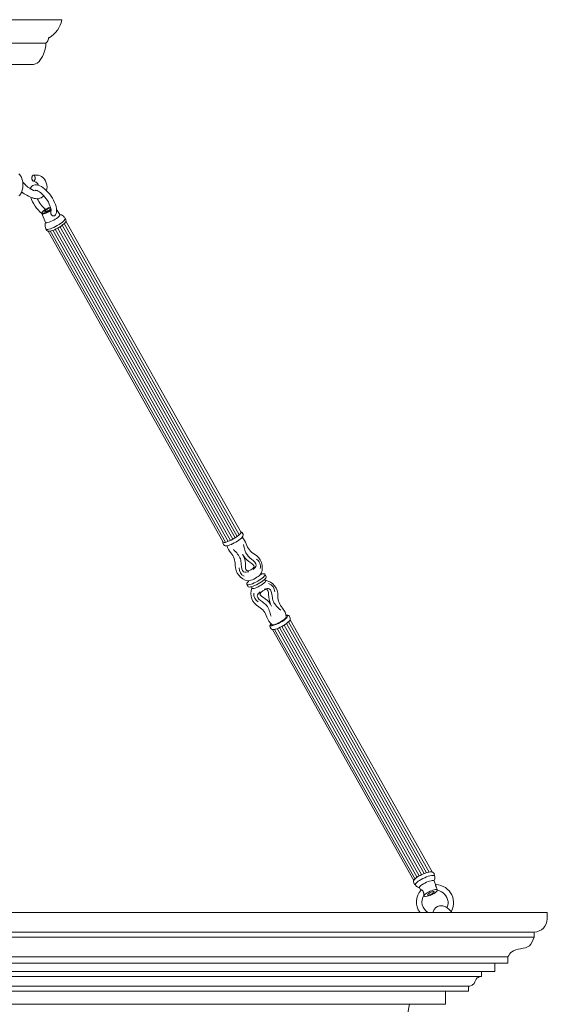
# Model space of a CAD drawing. Units: inches. Extents: x 0 to 1207, y 0 to 411.
# Drawn here: x 922 to 942, y 147 to 185 of the extents above; entities that cross this region are included whole.
import ezdxf

# ---------------------------------------------------------------- set-up
doc = ezdxf.new("R2010")
doc.units = ezdxf.units.IN
doc.header["$MEASUREMENT"] = 0

# ---------------------------------------------------------------- blocks, each defined once
blk = doc.blocks.new('ST2-P1AI-42')
at = {"color": 7, "linetype": 'Continuous', "lineweight": 15}
for p, q in [((923.902, 184.859), (918.852, 184.859)), ((923.862, 184.866), (918.891, 184.866)), ((923.902, 184.859), (923.862, 184.866)), ((923.296, 183.966), (919.463, 183.966)), ((922.827, 183.159), (919.927, 183.159)), ((922.298, 178.962), (922.26, 178.995)), ((922.332, 178.918), (922.298, 178.962)), ((922.36, 178.864), (922.332, 178.918)), ((922.875, 178.947), (922.821, 178.947)), ((922.928, 178.948), (922.875, 178.947)), ((923.009, 178.939), (922.928, 178.948)), ((923.078, 178.917), (923.009, 178.939)), ((923.133, 178.887), (923.078, 178.917)), ((922.383, 178.803), (922.36, 178.864)), ((922.4, 178.736), (922.383, 178.803)), ((922.411, 178.665), (922.4, 178.736)), ((922.416, 178.591), (922.411, 178.665)), ((922.414, 178.517), (922.415, 178.573)), ((922.415, 178.573), (922.416, 178.591)), ((922.751, 178.513), (922.793, 178.545)), ((922.793, 178.545), (922.839, 178.566)), ((922.811, 178.718), (922.861, 178.701)), ((922.839, 178.566), (922.888, 178.575)), ((922.861, 178.701), (922.917, 178.681)), ((922.888, 178.575), (922.94, 178.575)), ((922.913, 178.684), (922.921, 178.681)), ((922.921, 178.681), (922.935, 178.68)), ((922.94, 178.575), (922.997, 178.564)), ((922.997, 178.564), (923.059, 178.542)), ((923.059, 178.542), (923.124, 178.508)), ((923.177, 178.855), (923.133, 178.887)), ((923.235, 178.795), (923.177, 178.855)), ((923.277, 178.732), (923.235, 178.795)), ((923.31, 178.657), (923.277, 178.732)), ((923.33, 178.577), (923.31, 178.657)), ((923.337, 178.497), (923.33, 178.577)), ((922.264, 178.152), (922.299, 178.184)), ((922.299, 178.184), (922.332, 178.226)), ((922.332, 178.226), (922.36, 178.279)), ((922.36, 178.279), (922.383, 178.34)), ((922.383, 178.34), (922.4, 178.407)), ((922.4, 178.407), (922.411, 178.478)), ((922.411, 178.478), (922.414, 178.517)), ((922.694, 178.413), (922.698, 178.428)), ((922.698, 178.428), (922.721, 178.474)), ((922.721, 178.474), (922.751, 178.513)), ((922.825, 178.358), (922.725, 178.422)), ((922.895, 178.354), (922.894, 178.351)), ((922.899, 178.363), (922.895, 178.354)), ((922.9, 178.365), (922.899, 178.363)), ((922.902, 178.365), (922.9, 178.365)), ((922.912, 178.366), (922.902, 178.365)), ((922.932, 178.364), (922.912, 178.366)), ((922.963, 178.354), (922.932, 178.364)), ((923.003, 178.336), (922.963, 178.354)), ((923.048, 178.308), (923.003, 178.336)), ((923.098, 178.27), (923.048, 178.308)), ((923.15, 178.224), (923.098, 178.27)), ((923.124, 178.508), (923.19, 178.465)), ((923.203, 178.171), (923.15, 178.224)), ((923.19, 178.465), (923.255, 178.412)), ((923.254, 178.111), (923.203, 178.171)), ((923.255, 178.412), (923.319, 178.353)), ((923.313, 178.345), (923.331, 178.418)), ((923.313, 178.343), (923.313, 178.345)), ((923.319, 178.353), (923.381, 178.287)), ((923.331, 178.418), (923.337, 178.497)), ((923.381, 178.287), (923.439, 178.216)), ((923.439, 178.216), (923.494, 178.142)), ((922.805, 178.072), (922.792, 178.078)), ((923.303, 178.047), (923.254, 178.111)), ((923.349, 177.98), (923.303, 178.047)), ((923.389, 177.912), (923.349, 177.98)), ((923.423, 177.845), (923.389, 177.912)), ((923.45, 177.78), (923.423, 177.845)), ((923.494, 178.142), (923.543, 178.064)), ((923.543, 178.064), (923.588, 177.985)), ((923.588, 177.985), (923.626, 177.905)), ((923.626, 177.905), (923.657, 177.826)), ((923.657, 177.826), (923.68, 177.749)), ((923.138, 177.477), (923.139, 177.476)), ((923.284, 177.144), (923.138, 177.477)), ((923.139, 177.476), (923.151, 177.466)), ((923.146, 177.505), (923.15, 177.523)), ((923.155, 177.494), (923.146, 177.505)), ((923.15, 177.523), (923.153, 177.528)), ((923.151, 177.466), (923.175, 177.464)), ((923.175, 177.49), (923.155, 177.494)), ((923.205, 177.493), (923.175, 177.49)), ((923.175, 177.464), (923.21, 177.469)), ((923.245, 177.503), (923.205, 177.493)), ((923.21, 177.469), (923.253, 177.481)), ((923.292, 177.52), (923.245, 177.503)), ((923.25, 177.556), (923.251, 177.569)), ((923.263, 177.551), (923.25, 177.556)), ((923.251, 177.569), (923.264, 177.587)), ((923.253, 177.481), (923.302, 177.499)), ((923.288, 177.554), (923.263, 177.551)), ((923.264, 177.587), (923.29, 177.61)), ((923.322, 177.565), (923.288, 177.554)), ((923.29, 177.61), (923.324, 177.634)), ((923.343, 177.542), (923.292, 177.52)), ((923.302, 177.499), (923.355, 177.523)), ((923.361, 177.582), (923.322, 177.565)), ((923.324, 177.634), (923.364, 177.657)), ((923.354, 177.548), (923.343, 177.542)), ((923.355, 177.523), (923.41, 177.551)), ((923.401, 177.603), (923.361, 177.582)), ((923.364, 177.657), (923.404, 177.677)), ((923.439, 177.627), (923.401, 177.603)), ((923.404, 177.677), (923.441, 177.691)), ((923.41, 177.551), (923.463, 177.582)), ((923.469, 177.651), (923.439, 177.627)), ((923.441, 177.691), (923.471, 177.698)), ((923.471, 177.72), (923.45, 177.78)), ((923.463, 177.582), (923.491, 177.6)), ((923.485, 177.668), (923.469, 177.651)), ((923.484, 177.667), (923.471, 177.72)), ((923.471, 177.698), (923.478, 177.698)), ((923.49, 177.622), (923.484, 177.667)), ((923.485, 177.556), (923.487, 177.561)), ((923.487, 177.561), (923.491, 177.586)), ((923.491, 177.586), (923.49, 177.622)), ((923.681, 177.478), (923.659, 177.435)), ((923.68, 177.749), (923.695, 177.674)), ((923.695, 177.532), (923.681, 177.478)), ((923.695, 177.674), (923.701, 177.601)), ((923.701, 177.601), (923.695, 177.532)), ((923.699, 177.632), (923.826, 177.444)), ((923.827, 177.421), (923.813, 177.396)), ((923.826, 177.444), (923.829, 177.44)), ((923.827, 177.445), (923.828, 177.442)), ((923.829, 177.44), (923.827, 177.421)), ((923.828, 177.442), (923.836, 177.435)), ((923.836, 177.435), (923.836, 177.435)), ((923.287, 177.139), (923.284, 177.144)), ((923.305, 177.131), (923.287, 177.139)), ((923.334, 177.131), (923.305, 177.131)), ((923.373, 177.138), (923.334, 177.131)), ((923.421, 177.152), (923.373, 177.138)), ((923.475, 177.173), (923.421, 177.152)), ((923.533, 177.199), (923.475, 177.173)), ((923.593, 177.23), (923.533, 177.199)), ((923.65, 177.264), (923.593, 177.23)), ((923.703, 177.299), (923.65, 177.264)), ((923.749, 177.334), (923.703, 177.299)), ((923.728, 177.025), (923.794, 177.064)), ((923.786, 177.367), (923.749, 177.334)), ((923.813, 177.396), (923.786, 177.367)), ((923.794, 177.064), (923.856, 177.105)), ((923.856, 177.105), (923.911, 177.146)), ((923.877, 177.007), (923.932, 177.046)), ((923.908, 177.039), (930.577, 165.18)), ((923.911, 177.146), (923.958, 177.185)), ((923.932, 177.046), (923.979, 177.085)), ((923.958, 177.185), (923.994, 177.221)), ((923.979, 177.085), (924.017, 177.12)), ((923.986, 177.103), (930.656, 165.245)), ((923.994, 177.221), (924.02, 177.253)), ((924.017, 177.12), (924.043, 177.152)), ((924.02, 177.253), (924.033, 177.28)), ((924.033, 177.303), (924.058, 177.239)), ((924.033, 177.301), (924.033, 177.302)), ((924.033, 177.28), (924.033, 177.301)), ((924.043, 177.152), (924.047, 177.158)), ((924.054, 177.187), (930.723, 165.329)), ((923.294, 176.895), (923.303, 176.886)), ((923.334, 176.839), (923.294, 176.894)), ((923.303, 176.886), (923.328, 176.88)), ((923.328, 176.88), (923.364, 176.88)), ((923.364, 176.88), (923.409, 176.889)), ((930.031, 164.99), (923.383, 176.811)), ((923.404, 176.805), (923.412, 176.805)), ((923.409, 176.889), (923.464, 176.904)), ((923.412, 176.805), (923.451, 176.81)), ((923.451, 176.81), (923.5, 176.821)), ((923.459, 176.817), (930.128, 164.959)), ((923.464, 176.904), (923.525, 176.926)), ((923.5, 176.821), (923.557, 176.84)), ((923.525, 176.926), (923.591, 176.954)), ((923.557, 176.84), (923.619, 176.865)), ((923.557, 176.846), (930.226, 164.989)), ((923.591, 176.954), (923.66, 176.988)), ((923.619, 176.865), (923.685, 176.895)), ((923.649, 176.886), (930.319, 165.028)), ((923.66, 176.988), (923.728, 177.025)), ((923.685, 176.895), (923.751, 176.93)), ((923.739, 176.931), (930.408, 165.073)), ((923.751, 176.93), (923.816, 176.968)), ((923.816, 176.968), (923.877, 177.007)), ((923.825, 176.982), (930.494, 165.124)), ((930.34, 165.038), (930.276, 165.008)), ((930.407, 165.072), (930.34, 165.038)), ((930.472, 165.11), (930.407, 165.072)), ((930.534, 165.149), (930.472, 165.11)), ((930.59, 165.189), (930.534, 165.149)), ((930.639, 165.041), (930.584, 165.003)), ((930.638, 165.228), (930.59, 165.189)), ((930.678, 165.265), (930.638, 165.228)), ((930.689, 165.079), (930.639, 165.041)), ((930.706, 165.298), (930.678, 165.265)), ((930.733, 165.118), (930.689, 165.079)), ((930.703, 165.371), (930.718, 165.364)), ((930.723, 165.326), (930.706, 165.298)), ((930.718, 165.364), (930.727, 165.348)), ((930.727, 165.348), (930.723, 165.326)), ((930.769, 165.156), (930.733, 165.118)), ((930.754, 165.34), (930.794, 165.285)), ((930.792, 165.189), (930.769, 165.156)), ((930.792, 165.285), (930.803, 165.269)), ((930.804, 165.216), (930.792, 165.189)), ((930.803, 165.269), (930.808, 165.241)), ((930.808, 165.241), (930.804, 165.216)), ((930.031, 164.988), (930.032, 164.993)), ((930.033, 164.969), (930.031, 164.988)), ((930.059, 164.871), (930.032, 164.934)), ((930.048, 164.957), (930.033, 164.969)), ((930.075, 164.952), (930.048, 164.957)), ((930.067, 164.856), (930.06, 164.872)), ((930.088, 164.838), (930.067, 164.856)), ((930.112, 164.956), (930.075, 164.952)), ((930.113, 164.827), (930.088, 164.838)), ((930.159, 164.966), (930.112, 164.956)), ((930.147, 164.823), (930.113, 164.827)), ((930.192, 164.827), (930.147, 164.823)), ((930.215, 164.984), (930.159, 164.966)), ((930.241, 164.839), (930.192, 164.827)), ((930.276, 165.008), (930.215, 164.984)), ((930.295, 164.857), (930.241, 164.839)), ((930.353, 164.88), (930.295, 164.857)), ((930.385, 164.894), (930.353, 164.88)), ((930.402, 164.901), (930.385, 164.894)), ((930.463, 164.933), (930.402, 164.901)), ((930.524, 164.967), (930.463, 164.933)), ((930.584, 165.003), (930.524, 164.967)), ((931.151, 163.534), (931.099, 163.513)), ((931.208, 163.56), (931.151, 163.534)), ((931.266, 163.591), (931.208, 163.56)), ((931.321, 163.624), (931.266, 163.591)), ((931.373, 163.659), (931.321, 163.624)), ((931.417, 163.516), (931.475, 163.555)), ((931.475, 163.555), (931.527, 163.595)), ((931.492, 163.777), (931.491, 163.768)), ((931.491, 163.768), (931.497, 163.75)), ((931.493, 163.779), (931.492, 163.777)), ((931.492, 163.777), (931.492, 163.777)), ((931.493, 163.781), (931.493, 163.779)), ((931.497, 163.75), (931.51, 163.737)), ((931.501, 163.747), (931.514, 163.754)), ((931.51, 163.737), (931.516, 163.735)), ((931.514, 163.754), (931.56, 163.763)), ((931.516, 163.735), (931.516, 163.735)), ((931.527, 163.595), (931.57, 163.632)), ((931.56, 163.763), (931.59, 163.762)), ((931.57, 163.632), (931.602, 163.666)), ((931.59, 163.762), (931.614, 163.754)), ((931.635, 163.565), (931.597, 163.529)), ((931.602, 163.666), (931.624, 163.696)), ((931.614, 163.754), (931.629, 163.739)), ((931.617, 163.548), (931.621, 163.53)), ((931.624, 163.696), (931.633, 163.721)), ((931.629, 163.739), (931.63, 163.738)), ((931.633, 163.721), (931.63, 163.738)), ((931.63, 163.738), (931.678, 163.653)), ((931.662, 163.597), (931.635, 163.565)), ((931.677, 163.625), (931.662, 163.597)), ((931.68, 163.646), (931.677, 163.625)), ((931.678, 163.653), (931.68, 163.646)), ((930.946, 163.353), (930.947, 163.352)), ((930.994, 163.268), (930.946, 163.353)), ((930.947, 163.352), (930.953, 163.346)), ((930.953, 163.346), (930.975, 163.338)), ((930.975, 163.338), (931.007, 163.338)), ((930.985, 163.492), (930.982, 163.492)), ((930.985, 163.492), (930.985, 163.492)), ((931.013, 163.492), (930.985, 163.492)), ((930.994, 163.267), (930.994, 163.268)), ((931.01, 163.256), (930.994, 163.267)), ((931.007, 163.338), (931.05, 163.346)), ((931.037, 163.252), (931.01, 163.256)), ((931.052, 163.499), (931.013, 163.492)), ((931.075, 163.256), (931.037, 163.252)), ((931.05, 163.346), (931.102, 163.36)), ((931.099, 163.513), (931.052, 163.499)), ((931.123, 163.267), (931.075, 163.256)), ((931.102, 163.36), (931.16, 163.382)), ((931.178, 163.285), (931.123, 163.267)), ((931.129, 163.218), (931.131, 163.227)), ((931.134, 163.203), (931.129, 163.218)), ((931.131, 163.227), (931.132, 163.229)), ((931.151, 163.195), (931.134, 163.203)), ((931.18, 163.195), (931.151, 163.195)), ((931.16, 163.382), (931.223, 163.409)), ((931.239, 163.31), (931.178, 163.285)), ((931.218, 163.202), (931.18, 163.195)), ((931.265, 163.217), (931.218, 163.202)), ((931.223, 163.409), (931.289, 163.441)), ((931.304, 163.34), (931.239, 163.31)), ((931.318, 163.237), (931.265, 163.217)), ((931.289, 163.441), (931.354, 163.477)), ((931.369, 163.374), (931.304, 163.34)), ((931.375, 163.264), (931.318, 163.237)), ((931.354, 163.477), (931.417, 163.516)), ((931.434, 163.412), (931.369, 163.374)), ((931.432, 163.294), (931.375, 163.264)), ((931.488, 163.328), (931.432, 163.294)), ((931.494, 163.451), (931.434, 163.412)), ((931.54, 163.363), (931.488, 163.328)), ((931.55, 163.49), (931.494, 163.451)), ((931.584, 163.397), (931.54, 163.363)), ((931.597, 163.529), (931.55, 163.49)), ((931.62, 163.429), (931.584, 163.397)), ((931.646, 163.458), (931.62, 163.429)), ((931.621, 163.53), (931.634, 163.517)), ((931.634, 163.517), (931.64, 163.515)), ((931.64, 163.515), (931.64, 163.515)), ((931.64, 163.515), (931.65, 163.512)), ((931.659, 163.482), (931.646, 163.458)), ((931.65, 163.512), (931.661, 163.5)), ((931.661, 163.5), (931.659, 163.482)), ((932.402, 162.055), (932.365, 162.021)), ((932.428, 162.084), (932.402, 162.055)), ((932.442, 162.109), (932.428, 162.084)), ((932.434, 162.179), (932.472, 162.183)), ((932.439, 162.175), (932.468, 162.175)), ((932.444, 162.125), (932.442, 162.109)), ((932.476, 162.103), (932.46, 162.083)), ((932.468, 162.175), (932.489, 162.167)), ((932.472, 162.183), (932.508, 162.18)), ((932.493, 162.131), (932.476, 162.103)), ((932.489, 162.167), (932.497, 162.152)), ((932.497, 162.152), (932.493, 162.131)), ((932.508, 162.18), (932.534, 162.17)), ((932.534, 162.17), (932.555, 162.153)), ((932.555, 162.153), (932.565, 162.134)), ((932.566, 162.135), (932.592, 162.072)), ((931.817, 161.757), (931.818, 161.783)), ((931.825, 161.729), (931.817, 161.757)), ((931.818, 161.783), (931.827, 161.808)), ((931.831, 161.722), (931.825, 161.729)), ((931.827, 161.808), (931.846, 161.839)), ((931.87, 161.666), (931.83, 161.721)), ((931.843, 161.804), (931.847, 161.825)), ((931.851, 161.789), (931.843, 161.804)), ((931.846, 161.839), (931.862, 161.857)), ((931.847, 161.825), (931.863, 161.853)), ((931.872, 161.781), (931.851, 161.789)), ((931.863, 161.853), (931.864, 161.853)), ((931.904, 161.781), (931.872, 161.781)), ((931.918, 161.813), (931.902, 161.82)), ((931.934, 161.786), (931.904, 161.781)), ((931.947, 161.813), (931.918, 161.813)), ((931.987, 161.82), (931.947, 161.813)), ((932.036, 161.835), (931.987, 161.82)), ((932.03, 161.648), (932.085, 161.666)), ((932.09, 161.857), (932.036, 161.835)), ((932.085, 161.666), (932.147, 161.691)), ((932.149, 161.884), (932.09, 161.857)), ((932.094, 161.67), (937.424, 152.193)), ((932.147, 161.691), (932.212, 161.721)), ((932.208, 161.915), (932.149, 161.884)), ((932.186, 161.709), (937.506, 152.251)), ((932.266, 161.95), (932.208, 161.915)), ((932.212, 161.721), (932.278, 161.756)), ((932.319, 161.986), (932.266, 161.95)), ((932.276, 161.755), (937.593, 152.3)), ((932.278, 161.756), (932.343, 161.793)), ((932.365, 162.021), (932.319, 161.986)), ((932.343, 161.793), (932.404, 161.833)), ((932.362, 161.805), (937.685, 152.341)), ((932.404, 161.833), (932.46, 161.873)), ((932.445, 161.862), (937.782, 152.373)), ((932.46, 161.873), (932.508, 161.912)), ((932.508, 161.912), (932.547, 161.948)), ((932.523, 161.926), (937.883, 152.396)), ((932.547, 161.948), (932.574, 161.981)), ((932.574, 161.981), (932.58, 161.99)), ((932.591, 162.009), (937.992, 152.407)), ((937.303, 152.073), (931.923, 161.635)), ((931.944, 161.633), (931.982, 161.637)), ((931.982, 161.637), (932.03, 161.648)), ((931.996, 161.64), (937.347, 152.126)), ((937.601, 152.299), (937.534, 152.266)), ((937.67, 152.33), (937.601, 152.299)), ((937.738, 152.356), (937.67, 152.33)), ((937.803, 152.378), (937.738, 152.356)), ((937.863, 152.394), (937.803, 152.378)), ((937.915, 152.404), (937.863, 152.394)), ((937.958, 152.408), (937.915, 152.404)), ((937.973, 152.407), (937.958, 152.408)), ((938.043, 152.368), (938.079, 152.31)), ((937.309, 151.953), (937.288, 152.018)), ((937.354, 151.929), (937.362, 151.952)), ((937.356, 151.916), (937.354, 151.929)), ((937.362, 151.952), (937.384, 151.979)), ((937.384, 151.979), (937.418, 152.011)), ((937.418, 152.011), (937.462, 152.045)), ((937.462, 152.045), (937.516, 152.08)), ((937.516, 152.08), (937.577, 152.116)), ((937.565, 151.886), (937.608, 151.916)), ((937.577, 152.116), (937.643, 152.15)), ((937.608, 151.916), (937.66, 151.948)), ((937.643, 152.15), (937.713, 152.182)), ((937.66, 151.948), (937.717, 151.978)), ((937.713, 152.182), (937.782, 152.21)), ((937.717, 151.978), (937.777, 152.007)), ((937.777, 152.007), (937.839, 152.032)), ((937.782, 152.21), (937.849, 152.234)), ((937.839, 152.032), (937.897, 152.052)), ((937.849, 152.234), (937.911, 152.252)), ((937.897, 152.052), (937.951, 152.067)), ((937.911, 152.252), (937.967, 152.264)), ((937.951, 152.067), (937.997, 152.075)), ((937.967, 152.264), (938.013, 152.269)), ((937.997, 152.075), (938.033, 152.077)), ((938.013, 152.269), (938.049, 152.268)), ((938.033, 152.077), (938.058, 152.072)), ((938.049, 152.268), (938.073, 152.26)), ((938.058, 152.072), (938.07, 152.06)), ((938.07, 152.06), (938.071, 152.06)), ((938.071, 152.06), (938.119, 151.922)), ((938.073, 152.26), (938.083, 152.249)), ((938.115, 151.928), (938.145, 151.926)), ((938.145, 151.926), (938.238, 151.912)), ((938.238, 151.912), (938.329, 151.886)), ((937.505, 151.812), (937.512, 151.832)), ((937.507, 151.801), (937.505, 151.812)), ((937.564, 151.703), (937.507, 151.801)), ((937.512, 151.832), (937.533, 151.857)), ((937.533, 151.857), (937.565, 151.886)), ((937.727, 151.551), (937.701, 151.526)), ((937.762, 151.578), (937.727, 151.551)), ((937.807, 151.607), (937.762, 151.578)), ((937.858, 151.636), (937.807, 151.607)), ((937.818, 151.531), (937.824, 151.545)), ((937.827, 151.523), (937.818, 151.531)), ((937.824, 151.545), (937.842, 151.564)), ((937.842, 151.564), (937.872, 151.585)), ((937.914, 151.663), (937.858, 151.636)), ((937.872, 151.585), (937.91, 151.606)), ((937.92, 151.541), (937.881, 151.529)), ((937.91, 151.606), (937.952, 151.626)), ((937.97, 151.687), (937.914, 151.663)), ((937.962, 151.559), (937.92, 151.541)), ((937.952, 151.626), (937.993, 151.641)), ((938.003, 151.579), (937.962, 151.559)), ((938.025, 151.707), (937.97, 151.687)), ((937.993, 151.641), (938.029, 151.65)), ((938.037, 151.601), (938.003, 151.579)), ((938.076, 151.722), (938.025, 151.707)), ((938.029, 151.65), (938.056, 151.653)), ((938.061, 151.621), (938.037, 151.601)), ((938.056, 151.653), (938.072, 151.648)), ((938.073, 151.637), (938.061, 151.621)), ((938.072, 151.648), (938.073, 151.637)), ((938.12, 151.731), (938.076, 151.722)), ((938.155, 151.733), (938.12, 151.731)), ((938.179, 151.729), (938.155, 151.733)), ((938.183, 151.677), (938.161, 151.653)), ((938.178, 151.753), (938.189, 151.718)), ((938.189, 151.718), (938.179, 151.729)), ((938.19, 151.69), (938.183, 151.677)), ((938.189, 151.718), (938.189, 151.718)), ((938.189, 151.718), (938.193, 151.711)), ((938.193, 151.711), (938.19, 151.694)), ((938.19, 151.694), (938.19, 151.69)), ((938.202, 151.705), (938.192, 151.707)), ((938.277, 151.682), (938.202, 151.705)), ((938.348, 151.647), (938.277, 151.682)), ((938.329, 151.886), (938.416, 151.849)), ((938.413, 151.603), (938.348, 151.647)), ((938.47, 151.55), (938.413, 151.603)), ((938.416, 151.849), (938.497, 151.802)), ((938.519, 151.49), (938.47, 151.55)), ((938.497, 151.802), (938.572, 151.744)), ((938.572, 151.744), (938.638, 151.678)), ((938.638, 151.678), (938.695, 151.604)), ((938.695, 151.604), (938.741, 151.524)), ((937.688, 151.487), (937.677, 151.506)), ((937.688, 151.505), (937.687, 151.489)), ((937.687, 151.489), (937.688, 151.487)), ((937.701, 151.526), (937.688, 151.505)), ((937.688, 151.487), (937.692, 151.483)), ((937.849, 151.522), (937.827, 151.523)), ((937.881, 151.529), (937.849, 151.522)), ((938.557, 151.423), (938.519, 151.49)), ((938.584, 151.352), (938.557, 151.423)), ((938.599, 151.278), (938.584, 151.352)), ((938.592, 151.13), (938.602, 151.204)), ((938.602, 151.204), (938.599, 151.278)), ((938.741, 151.524), (938.777, 151.439)), ((938.777, 151.439), (938.8, 151.35)), ((938.81, 151.17), (938.796, 151.08)), ((938.8, 151.35), (938.811, 151.26)), ((938.811, 151.26), (938.81, 151.17)), ((938.022, 150.859), (938.028, 150.887)), ((938.028, 150.887), (938.07, 150.972)), ((938.07, 150.972), (938.131, 151.041)), ((938.131, 151.041), (938.204, 151.087)), ((938.204, 151.087), (938.273, 151.109)), ((938.273, 151.109), (938.339, 151.115)), ((938.339, 151.115), (938.405, 151.109)), ((938.405, 151.109), (938.473, 151.09)), ((938.473, 151.09), (938.52, 151.068)), ((938.52, 151.068), (938.57, 151.037)), ((938.562, 151.042), (938.57, 151.059)), ((938.57, 151.059), (938.592, 151.13)), ((938.57, 151.037), (938.631, 150.988)), ((938.631, 150.988), (938.698, 150.915)), ((938.698, 150.915), (938.738, 150.859)), ((938.733, 150.913), (938.717, 150.888)), ((938.77, 150.994), (938.733, 150.913)), ((938.796, 151.08), (938.77, 150.994))]:
    blk.add_line(p, q, dxfattribs=at)
at = {"color": 7, "lineweight": 15}
for p, q in [((900.377, 150.859), (942.377, 150.859)), ((942.377, 150.859), (942.377, 150.613)), ((941.877, 150.109), (900.877, 150.109)), ((941.877, 149.921), (941.877, 150.109)), ((941.877, 149.921), (900.858, 149.921))]:
    blk.add_line(p, q, dxfattribs=at)
for points in [[(901.877, 149.171), (940.877, 149.171), (940.877, 148.921), (901.877, 148.921)], [(940.377, 148.921), (902.377, 148.921), (902.377, 148.609), (940.377, 148.609)], [(902.377, 148.921), (940.377, 148.921), (940.377, 148.609), (902.377, 148.609)], [(902.877, 148.609), (939.877, 148.609), (939.877, 148.421), (902.877, 148.421)], [(903.377, 148.046), (939.377, 148.046), (939.377, 147.859), (903.377, 147.859)], [(904.252, 147.859), (938.502, 147.859), (938.502, 147.359), (904.252, 147.359)]]:
    blk.add_lwpolyline(points, close=True, dxfattribs=at)
at = {"color": 7, "linetype": 'Continuous', "lineweight": 15}
for centre, radius, start, end in [((922.932, 185.043), 0.987, 299.1811, 349.2122), ((923.438, 184.138), 0.05, 119.1811, 179.5516), ((922.132, 184.009), 1.162, 323.7602, 357.8502), ((923.343, 183.96), 0.05, 124.4487, 173.2036), ((923.22, 184.14), 0.168, 304.4487, 359.5516), ((922.768, 183.507), 0.354, 279.5586, 328.4828), ((922.829, 178.529), 0.175, 5.5159, 61.3941), ((923.522, 179.938), 2.001, 234.7909, 248.5757), ((922.868, 178.43), 0.0841, 238.2562, 301.324), ((924.045, 178.556), 1.403, 198.8546, 229.6556), ((922.941, 178.449), 0.402, 248.1534, 311.3144), ((924.069, 178.574), 1.222, 205.2898, 229.9132), ((923.18, 177.493), 0.0447, 127.569, 201.3293), ((923.705, 177.031), 0.744, 108.6245, 138.0233), ((922.894, 178.49), 1.049, 296.0633, 304.9323), ((923.839, 177.276), 0.16, 24.0677, 91.03), ((923.446, 177.047), 0.186, 159.7135, 209.1991), ((923.242, 177.129), 0.0445, 2.2461, 19.7911), ((923.972, 177.284), 0.0629, 16.9867, 81.8947), ((923.979, 177.207), 0.0847, 320.1786, 22.3595), ((923.35, 176.935), 0.0697, 162.003, 215.8261), ((923.4, 176.887), 0.0822, 215.7541, 272.3485), ((930.696, 165.301), 0.069, 35.3859, 84.0312), ((930.363, 164.733), 0.577, 16.2171, 46.1627), ((930.091, 164.965), 0.0652, 154.0848, 208.4825), ((930.72, 164.936), 0.541, 191.5574, 223.5829), ((931.547, 165.079), 0.654, 196.3747, 241.0916), ((929.826, 164.114), 0.672, 358.2032, 41.739), ((930.94, 163.99), 0.591, 339.1565, 60.6572), ((931.088, 164.072), 0.589, 177.9834, 260.327), ((931.187, 163.966), 0.359, 301.2498, 328.2576), ((930.982, 163.377), 0.0422, 128.1912, 218.236), ((931.137, 163.32), 0.202, 131.5012, 153.6801), ((930.972, 163.457), 0.0366, 349.2853, 69.4315), ((931.68, 163.014), 0.587, 159.7284, 241.0123), ((931.074, 163.235), 0.0589, 355.196, 33.1978), ((931.536, 162.932), 0.591, 357.9465, 78.9137), ((932.797, 162.892), 0.671, 178.3949, 221.7803), ((931.075, 161.925), 0.657, 16.5692, 60.9527), ((931.874, 162.054), 0.574, 7, 42.8054), ((932.255, 162.268), 0.57, 195.858, 231.9289), ((931.628, 162.941), 1.195, 284.8704, 314.1246), ((932.511, 162.04), 0.0854, 320.2603, 20.2765), ((931.941, 161.723), 0.09, 219.6931, 275.5783), ((937.968, 152.317), 0.0905, 36.8843, 90.5708), ((938.026, 152.272), 0.0637, 338.1603, 37.2522), ((937.367, 152.044), 0.0829, 135.3643, 198.0001), ((937.828, 151.623), 0.707, 114.5081, 137.2746), ((937.37, 151.968), 0.0618, 194.0002, 251.1973), ((937.517, 151.98), 0.173, 201.4741, 255.3034), ((937.919, 152.167), 0.183, 337.3342, 26.6669), ((938.051, 151.262), 0.657, 136.6762, 217.9268), ((937.667, 152.201), 0.738, 276.1131, 311.9845), ((938.073, 151.26), 0.466, 146.9703, 239.3764), ((937.736, 151.533), 0.0661, 228.2676, 278.472)]:
    blk.add_arc(centre, radius, start, end, dxfattribs=at)
at = {"color": 7, "lineweight": 15}
for centre, radius, start, end in [((931.128, 164.037), 0.33, 345.5681, 58.9784), ((930.995, 163.973), 0.348, 178.8847, 243.0562), ((931.673, 163.069), 0.33, 359.7314, 73.1417), ((931.549, 162.988), 0.348, 175.6536, 239.8251), ((941.866, 150.619), 0.51, 271.1531, 359.402), ((921.377, 149.796), 15.938, 188.7974, 351.2026)]:
    blk.add_arc(centre, radius, start, end, dxfattribs=at)
at = {"color": 7, "linetype": 'Continuous', "lineweight": 15}
for points, knots in [([(922.826, 178.716), (922.82, 178.716), (922.807, 178.717), (922.787, 178.733), (922.771, 178.76), (922.761, 178.794), (922.758, 178.83), (922.761, 178.867), (922.77, 178.899), (922.784, 178.925), (922.803, 178.944), (922.825, 178.949), (922.846, 178.94), (922.865, 178.916), (922.879, 178.883), (922.885, 178.844), (922.884, 178.806), (922.877, 178.773), (922.864, 178.745), (922.847, 178.723), (922.833, 178.718), (922.826, 178.716)], [0, 0, 0, 0, 0.048087, 0.106313, 0.164173, 0.212694, 0.26125, 0.30886, 0.356217, 0.404151, 0.461361, 0.519548, 0.578155, 0.635744, 0.694251, 0.748361, 0.795288, 0.841946, 0.889429, 0.945726, 1, 1, 1, 1]), ([(922.406, 178.7), (922.407, 178.699), (922.421, 178.686), (922.449, 178.652), (922.494, 178.596), (922.542, 178.543), (922.591, 178.5), (922.635, 178.469), (922.685, 178.438), (922.715, 178.422), (922.733, 178.413)], [0, 0, 0, 0, 0.0139367, 0.1217259, 0.2388457, 0.4089283, 0.5413709, 0.6734616, 0.8054571, 1, 1, 1, 1]), ([(922.711, 178.424), (922.716, 178.423), (922.724, 178.421), (922.731, 178.415), (922.733, 178.413)], [0, 0, 0, 0, 0.714776, 1, 1, 1, 1]), ([(923.659, 177.435), (923.654, 177.428), (923.644, 177.413), (923.617, 177.398), (923.583, 177.391), (923.549, 177.396), (923.519, 177.413), (923.495, 177.439), (923.481, 177.472), (923.476, 177.513), (923.482, 177.541), (923.486, 177.556)], [0, 0, 0, 0, 0.084233, 0.193492, 0.302764, 0.411866, 0.5192, 0.624236, 0.733298, 0.857699, 1, 1, 1, 1]), ([(938.178, 151.753), (938.176, 151.759), (938.17, 151.776), (938.155, 151.81), (938.14, 151.849), (938.129, 151.884), (938.123, 151.91), (938.12, 151.918), (938.119, 151.922)], [0, 0, 0, 0, 0.111979, 0.301181, 0.523582, 0.688719, 0.854194, 1, 1, 1, 1]), ([(937.574, 151.713), (937.575, 151.714), (937.577, 151.717), (937.581, 151.717), (937.583, 151.717)], [0, 0, 0, 0, 0.601257, 1, 1, 1, 1]), ([(937.583, 151.717), (937.589, 151.716), (937.6, 151.714), (937.621, 151.7), (937.642, 151.676), (937.66, 151.646), (937.673, 151.609), (937.681, 151.571), (937.684, 151.541), (937.684, 151.521), (937.684, 151.517), (937.682, 151.513)], [0, 0, 0, 0, 0.112739, 0.225556, 0.336275, 0.447403, 0.569456, 0.712668, 0.831689, 0.923629, 1, 1, 1, 1])]:
    blk.add_open_spline(points, degree=3, knots=knots, dxfattribs=at)
at = {"color": 7, "lineweight": 15}
for points, knots in [([(931.012, 163.838), (930.94, 163.824), (930.755, 163.786), (930.73, 164.1), (930.705, 164.401), (930.545, 164.567), (930.437, 164.679)], [0, 0, 0, 0, 0.192208, 0.488854, 0.700548, 1.138985, 1.138985, 1.138985, 1.138985]), ([(931.18, 163.926), (931.234, 163.977), (931.37, 164.107), (931.127, 164.308), (930.895, 164.5), (930.85, 164.726), (930.82, 164.879)], [0, 0, 0, 0, 0.192208, 0.488854, 0.700548, 1.138985, 1.138985, 1.138985, 1.138985]), ([(930.774, 164.499), (930.836, 164.405), (930.947, 164.237), (931.368, 164.024), (930.853, 163.766), (930.919, 164.217), (930.827, 164.396), (930.774, 164.499)], [0, 0, 0, 0, 0.366566, 0.653598, 0.961439, 1.231664, 1.602159, 1.602159, 1.602159, 1.602159])]:
    blk.add_open_spline(points, degree=3, knots=knots, dxfattribs=at)
for points in [[(931.884, 162.526), (931.774, 162.876), (931.702, 163.154), (931.442, 162.988), (931.642, 162.807), (931.884, 162.526)], [(931.605, 163.171), (931.796, 163.188), (931.906, 162.912), (931.952, 162.705), (932.232, 162.368)], [(931.443, 163.073), (931.339, 162.911), (931.532, 162.686), (931.694, 162.55), (931.863, 162.145)], [(941.877, 149.921), (941.696, 149.59), (941.021, 149.356), (940.877, 149.171)], [(939.877, 148.421), (939.712, 148.363), (939.588, 148.156), (939.49, 148.073), (939.377, 148.046)]]:
    blk.add_spline(points, degree=3, dxfattribs=at)

msp = doc.modelspace()

# ---------------------------------------------------------------- block references
msp.add_blockref('ST2-P1AI-42', (0, 0))

doc.saveas('drawing.dxf')
